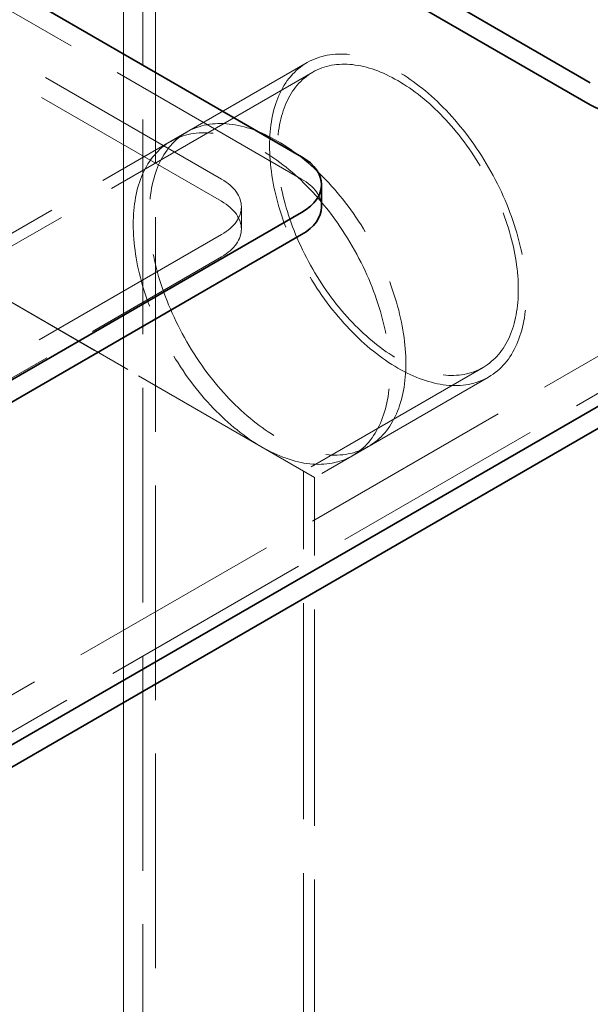
# Model space of a CAD drawing. Units: millimetres. Extents: x 4619 to 10501, y 11102 to 14892.
# Drawn here: x 9697 to 9948, y 13108 to 13541 of the extents above; entities that cross this region are included whole.
import ezdxf

# ---------------------------------------------------------------- set-up
doc = ezdxf.new("R2010")
doc.units = ezdxf.units.MM
doc.header["$LTSCALE"] = 44
doc.linetypes.add('DASHED', pattern=[0.2068, 0.1655, -0.0413])
doc.layers.add('Hidden (ISO)', color=1, linetype='DASHED', lineweight=18, true_color=0xff0000)
doc.layers.add('Visible (ISO)', color=7, linetype='Continuous', lineweight=35)

msp = doc.modelspace()

# ---------------------------------------------------------------- linework, layer by layer
at = {"layer": 'Hidden (ISO)', "ltscale": 12.989722}
for p, q in [((9742.51, 12816.82), (9742.51, 13935.42)), ((9742.51, 13935.42), (9742.51, 12816.82)), ((9751, 12811.92), (9751, 13930.52)), ((9756.65, 13927.26), (9756.65, 12808.66))]:
    msp.add_line(p, q, dxfattribs=at)
at = {"layer": 'Hidden (ISO)', "ltscale": 12.894906}
msp.add_line((9821, 13471.24), (9509.87, 13650.87), dxfattribs=at)
at = {"layer": 'Hidden (ISO)', "ltscale": 12.572534}
for p, q in [((9509.87, 13630.46), (9785.64, 13471.24)), ((9785.64, 13461.44), (9509.87, 13620.66))]:
    msp.add_line(p, q, dxfattribs=at)
at = {"layer": 'Hidden (ISO)', "ltscale": 12.964988}
for p, q in [((9008.53, 12848.66), (10316.68, 13603.92)), ((9022.68, 12840.5), (10330.82, 13595.76))]:
    msp.add_line(p, q, dxfattribs=at)
at = {"layer": 'Hidden (ISO)', "ltscale": 14.285528}
msp.add_line((9823.43, 13522.56), (9666.75, 13432.11), dxfattribs=at)
at = {"layer": 'Hidden (ISO)', "ltscale": 14.062136}
msp.add_line((9825.88, 13518.32), (9671.65, 13429.28), dxfattribs=at)
at = {"layer": 'Hidden (ISO)', "ltscale": 1.269084}
for p, q in [((9763.32, 13487.86), (9770.39, 13491.94)), ((9843.32, 13349.3), (9850.39, 13353.38))]:
    msp.add_line(p, q, dxfattribs=at)
at = {"layer": 'Hidden (ISO)', "ltscale": 1.52292}
msp.add_line((9794.43, 13459), (9794.43, 13449.2), dxfattribs=at)
at = {"layer": 'Hidden (ISO)', "ltscale": 12.73372}
for p, q in [((9785.64, 13446.75), (9227.03, 13124.23)), ((9227.03, 13114.43), (9785.64, 13436.95))]:
    msp.add_line(p, q, dxfattribs=at)
at = {"layer": 'Hidden (ISO)', "ltscale": 12.315273}
for p, q in [((9666.75, 13432.11), (9826.75, 13339.73)), ((9826.75, 13339.73), (9666.75, 13432.11))]:
    msp.add_line(p, q, dxfattribs=at)
at = {"layer": 'Hidden (ISO)', "ltscale": 12.0241}
msp.add_line((9900.98, 13388.24), (9821.85, 13342.56), dxfattribs=at)
at = {"layer": 'Hidden (ISO)', "ltscale": 11.651779}
msp.add_line((9903.43, 13384), (9826.75, 13339.73), dxfattribs=at)
at = {"layer": 'Hidden (ISO)', "ltscale": 13.081543}
for p, q in [((9821.85, 12713.04), (9821.85, 13342.56)), ((9826.75, 12710.21), (9826.75, 13339.73))]:
    msp.add_line(p, q, dxfattribs=at)
at = {"layer": 'Hidden (ISO)', "ltscale": 13.503514}
for centre, major_axis in [((9863.43, 13453.28), (40, -69.28)), ((9810.39, 13422.66), (-40, 69.28)), ((9803.32, 13418.58), (40, -69.28))]:
    msp.add_ellipse(centre, major_axis=major_axis, ratio=0.57735, dxfattribs=at)
at = {"layer": 'Hidden (ISO)', "ltscale": 12.676424}
msp.add_ellipse((9863.43, 13453.28), major_axis=(-37.55, 65.04), ratio=0.57735, dxfattribs=at)
at = {"layer": 'Hidden (ISO)', "ltscale": 5.980787}
for centre in [(9764.43, 13459), (9764.43, 13449.2)]:
    msp.add_ellipse(centre, major_axis=(30, 0), ratio=0.57735, start_param=5.497787, end_param=7.068583, dxfattribs=at)
at = {"layer": 'Hidden (ISO)', "ltscale": 2.990344}
msp.add_ellipse((9799.79, 13459), major_axis=(30, 0), ratio=0.57735, start_param=0, end_param=0.785398, dxfattribs=at)
at = {"layer": 'Visible (ISO)'}
for p, q in [((9948.28, 13513.7), (9566.44, 13734.15)), ((9566.44, 13724.36), (9948.28, 13503.9)), ((9509.87, 13660.67), (9821, 13481.04)), ((10344.26, 13597.8), (9036.11, 12842.54)), ((9036.11, 12832.74), (10344.26, 13588)), ((9829.79, 13459), (9829.79, 13468.79)), ((9821, 13456.55), (9227.03, 13113.62)), ((9227.03, 13103.82), (9821, 13446.75))]:
    msp.add_line(p, q, dxfattribs=at)
for centre, start_param, end_param in [((9969.49, 13516.15), 3.926991, 5.497787), ((9799.79, 13468.79), 5.497787, 7.068583), ((9799.79, 13459), 5.497787, 6.283185)]:
    msp.add_ellipse(centre, major_axis=(30, 0), ratio=0.57735, start_param=start_param, end_param=end_param, dxfattribs=at)

doc.saveas('drawing.dxf')
